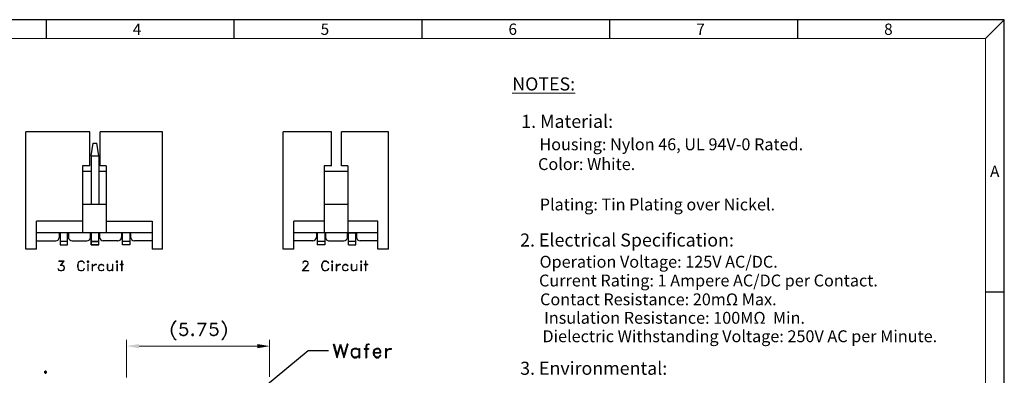
# Model space of a CAD drawing. Units: inches. Extents: x -826 to 105, y 1 to 636.
# Drawn here: x -490 to 105, y 422 to 636 of the extents above; entities that cross this region are included whole.
import ezdxf

# ---------------------------------------------------------------- set-up
doc = ezdxf.new("R2010")
doc.units = ezdxf.units.IN
doc.header["$MEASUREMENT"] = 0
doc.layers.add('1', color=7, linetype='Continuous')
doc.layers.add('5-3', color=2, linetype='Continuous')
doc.styles.add('COMPLEX', font='COMPLEX.SHX', dxfattribs={"bigfont": 'OKV.SHX'})
doc.styles.get("Standard").update_dxf_attribs({"font": 'arial.ttf'})

msp = doc.modelspace()

# ---------------------------------------------------------------- hatches: boundary and pattern name
h = msp.add_hatch(color=0)
h.dxf.hatch_style = 2
h.paths.add_polyline_path([(-417.99, 440.44), (-417.99, 437.92), (-425.55, 439.18)])
h = msp.add_hatch(color=0)
h.dxf.hatch_style = 2
h.paths.add_polyline_path([(-346.53, 440.44), (-346.53, 437.92), (-339.15, 439.18)])

# ---------------------------------------------------------------- linework, layer by layer
for p, q in [((104.54, 636.46), (-825.65, 636.46)), ((104.54, 1.45), (104.54, 636.46))]:
    msp.add_line(p, q)
at = {"color": 0, "linetype": 'Continuous'}
for p, q in [((-473.99, 625.11), (-473.99, 636.46)), ((-360.56, 625.11), (-360.56, 636.46)), ((-247.12, 625.11), (-247.12, 636.46)), ((-133.68, 625.11), (-133.68, 636.46)), ((-20.24, 625.11), (-20.24, 636.46)), ((93.2, 625.11), (104.54, 636.46)), ((93.2, 471.97), (104.54, 471.97))]:
    msp.add_line(p, q, dxfattribs=at)
at = {"color": 7, "linetype": 'Continuous', "lineweight": 0}
for p in [(-814.31, 625.11), (93.2, 12.79)]:
    msp.add_line(p, (93.2, 625.11), dxfattribs=at)
at = {"layer": '1', "color": 0, "lineweight": 30}
for points in [[(-486.39, 497.86), (-486.39, 568.6)], [(-447.69, 568.6), (-486.39, 568.6)], [(-447.69, 548.08), (-447.69, 568.6)], [(-403.77, 568.6), (-441.57, 568.6)], [(-441.57, 548.08), (-441.57, 568.6)], [(-403.77, 497.86), (-403.77, 568.6)], [(-301.89, 568.6), (-331.05, 568.6)], [(-331.05, 497.86), (-331.05, 568.6)], [(-301.89, 548.08), (-301.89, 568.6)], [(-295.77, 548.08), (-295.77, 568.6)], [(-267.33, 568.6), (-295.77, 568.6)], [(-267.33, 497.86), (-267.33, 568.6)], [(-446.97, 554.2), (-442.29, 554.2), (-443.55, 561.76)], [(-446.97, 554.2), (-445.71, 561.76), (-443.55, 561.76)], [(-446.97, 554.2), (-446.97, 524.86)], [(-442.29, 554.2), (-442.29, 524.86)], [(-452.19, 548.08), (-452.19, 507.58)], [(-447.69, 548.08), (-452.19, 548.08)], [(-437.97, 548.08), (-441.57, 548.08)], [(-437.97, 548.08), (-437.97, 507.58)], [(-301.89, 548.08), (-306.21, 548.08)], [(-306.21, 548.08), (-306.21, 507.58)], [(-291.99, 548.08), (-295.77, 548.08)], [(-291.99, 548.08), (-291.99, 507.58)], [(-452.19, 544.84), (-446.97, 544.84)], [(-442.29, 544.84), (-437.97, 544.84)], [(-306.21, 544.84), (-291.99, 544.84)], [(-437.97, 524.86), (-452.19, 524.86)], [(-291.99, 524.86), (-306.21, 524.86)], [(-479.91, 497.86), (-479.91, 514.6)], [(-452.19, 514.6), (-479.91, 514.6)], [(-437.97, 514.6), (-410.07, 514.6), (-410.07, 497.86)], [(-306.21, 514.6), (-324.57, 514.6)], [(-324.57, 497.86), (-324.57, 514.6)], [(-273.81, 497.86), (-273.81, 514.6), (-291.99, 514.6)], [(-479.91, 507.58), (-479.91, 507.76)], [(-410.07, 507.58), (-479.91, 507.58)], [(-479.91, 502.72), (-468.39, 502.72), (-467.49, 503.08), (-466.77, 503.44), (-466.41, 504.16), (-466.05, 505.06), (-466.05, 507.58)], [(-461.01, 507.58), (-466.41, 507.58)], [(-461.01, 507.58), (-466.41, 507.58)], [(-465.69, 500.38), (-461.19, 500.38), (-461.19, 507.58)], [(-465.69, 507.58), (-465.69, 500.38)], [(-460.65, 507.58), (-460.65, 505.06)], [(-449.49, 502.72), (-448.77, 503.08), (-448.05, 503.44), (-447.51, 504.16), (-447.33, 505.06), (-447.33, 507.58)], [(-442.29, 507.58), (-447.69, 507.58)], [(-442.29, 507.58), (-447.69, 507.58)], [(-447.33, 507.58), (-447.33, 505.06)], [(-447.33, 507.58), (-447.33, 505.06)], [(-442.29, 500.38), (-446.97, 500.38), (-446.97, 507.58)], [(-446.97, 500.38), (-442.29, 500.38), (-442.29, 507.58)], [(-446.97, 507.58), (-446.97, 500.38)], [(-441.93, 507.58), (-441.93, 505.06)], [(-441.93, 507.58), (-441.93, 505.06)], [(-423.21, 507.58), (-428.61, 507.58)], [(-428.61, 507.58), (-428.61, 505.06)], [(-423.21, 507.58), (-428.61, 507.58)], [(-423.57, 507.58), (-423.57, 500.38), (-428.07, 500.38)], [(-428.07, 500.38), (-428.07, 507.58)], [(-423.21, 507.58), (-423.21, 505.06), (-422.85, 504.16), (-422.49, 503.44), (-421.77, 503.08), (-420.87, 502.72)], [(-324.57, 507.58), (-324.57, 507.76)], [(-273.81, 507.58), (-324.57, 507.58)], [(-305.85, 507.58), (-311.25, 507.58)], [(-305.85, 507.58), (-311.25, 507.58)], [(-310.89, 507.58), (-310.89, 505.06)], [(-310.53, 507.58), (-310.53, 500.38)], [(-305.85, 507.58), (-305.85, 500.38), (-310.53, 500.38)], [(-305.49, 507.58), (-305.49, 505.06)], [(-296.49, 507.58), (-301.89, 507.58)], [(-296.49, 507.58), (-301.89, 507.58)], [(-286.77, 507.58), (-292.17, 507.58)], [(-292.17, 505.06), (-292.17, 507.58), (-286.77, 507.58)], [(-291.63, 500.38), (-291.63, 507.58)], [(-291.63, 500.38), (-287.13, 500.38), (-287.13, 507.58)], [(-286.77, 507.58), (-286.77, 505.06)], [(-461.19, 502.36), (-465.69, 502.36)], [(-460.65, 505.06), (-460.65, 504.16), (-459.93, 503.44), (-459.21, 503.08), (-458.49, 502.72), (-449.49, 502.72)], [(-449.49, 502.72), (-448.77, 503.08), (-448.05, 503.44), (-447.51, 504.16), (-447.33, 505.06)], [(-449.49, 502.72), (-448.77, 503.08), (-448.05, 503.44), (-447.51, 504.16), (-447.33, 505.06)], [(-442.29, 502.36), (-446.97, 502.36), (-442.29, 502.36)], [(-441.93, 505.06), (-441.75, 504.16), (-441.21, 503.44), (-440.49, 503.08), (-439.77, 502.72)], [(-441.93, 505.06), (-441.75, 504.16), (-441.21, 503.44), (-440.49, 503.08), (-439.77, 502.72)], [(-430.77, 502.72), (-439.77, 502.72)], [(-430.77, 502.72), (-439.77, 502.72)], [(-430.77, 502.72), (-430.05, 503.08), (-429.15, 503.44), (-428.61, 504.16), (-428.61, 505.06)], [(-423.57, 502.36), (-428.07, 502.36)], [(-410.07, 502.72), (-420.87, 502.72)], [(-313.05, 502.72), (-324.57, 502.72)], [(-313.05, 502.72), (-312.33, 503.08), (-311.61, 503.44), (-311.07, 504.16), (-310.89, 505.06)], [(-305.85, 502.36), (-310.53, 502.36)], [(-305.49, 505.06), (-305.31, 504.16), (-304.77, 503.44), (-304.05, 503.08), (-303.33, 502.72)], [(-303.69, 502.72), (-303.33, 502.72)], [(-303.33, 502.72), (-294.33, 502.72)], [(-294.33, 502.72), (-293.61, 503.08), (-292.89, 503.44), (-292.17, 504.16), (-292.17, 505.06)], [(-287.13, 502.36), (-291.63, 502.36)], [(-286.77, 505.06), (-286.41, 504.16), (-286.05, 503.44), (-285.33, 503.08), (-284.43, 502.72)], [(-273.81, 502.72), (-284.43, 502.72)], [(-479.91, 497.86), (-486.39, 497.86)], [(-403.77, 497.86), (-410.07, 497.86)], [(-324.57, 497.86), (-331.05, 497.86)], [(-267.33, 497.86), (-273.81, 497.86)], [(-298.29, 432.16), (-300.63, 440.44), (-300.27, 440.44), (-298.29, 433.42), (-296.31, 440.44)], [(-296.31, 440.44), (-294.33, 433.42)], [(-291.99, 440.44), (-292.35, 440.44), (-294.33, 433.42)], [(-291.99, 440.44), (-294.33, 432.16)], [(-279.03, 440.44), (-279.75, 440.44), (-280.65, 440.08), (-281.01, 439), (-281.01, 432.16), (-280.65, 432.16)], [(-279.03, 440.44), (-279.03, 440.08), (-279.75, 440.08), (-280.65, 439.72)], [(-280.29, 440.08), (-280.65, 439), (-280.65, 432.16)], [(-354.45, 404.44), (-315.93, 436.48), (-303.69, 436.48)], [(-298.29, 432.16), (-296.31, 439.36), (-294.33, 432.16)], [(-285.33, 436.66), (-286.05, 437.38), (-286.77, 437.74), (-288.03, 437.74), (-288.93, 437.38), (-289.65, 436.66), (-290.01, 435.4), (-290.01, 434.68), (-289.65, 433.42), (-288.93, 432.7), (-288.03, 432.16), (-286.77, 432.16), (-286.05, 432.7), (-285.33, 433.42)], [(-285.33, 436.66), (-286.77, 437.38), (-288.03, 437.38), (-288.93, 437.02), (-289.29, 436.66), (-289.65, 435.4), (-289.65, 434.68), (-289.29, 433.42), (-288.93, 433.06), (-288.03, 432.7), (-286.77, 432.7), (-285.33, 433.42)], [(-285.33, 437.74), (-285.33, 432.16), (-284.97, 432.16)], [(-285.33, 437.74), (-284.97, 437.74), (-284.97, 432.16)], [(-282.09, 437.74), (-279.39, 437.74), (-279.39, 437.38)], [(-282.09, 437.74), (-282.09, 437.38), (-279.39, 437.38)], [(-276.33, 435.04), (-272.01, 435.04), (-272.01, 436.12), (-272.37, 437.02), (-272.73, 437.38), (-273.45, 437.74), (-274.71, 437.74), (-275.43, 437.38), (-276.33, 436.66), (-276.69, 435.4), (-276.69, 434.68), (-276.33, 433.42), (-275.43, 432.7), (-274.71, 432.16), (-273.45, 432.16), (-272.73, 432.7), (-272.01, 433.42)], [(-276.33, 435.4), (-272.37, 435.4), (-272.37, 436.12), (-272.73, 437.02), (-273.45, 437.38), (-274.71, 437.38), (-275.43, 437.02), (-275.79, 436.66), (-276.33, 435.4), (-276.33, 434.68), (-275.79, 433.42), (-275.43, 433.06), (-274.71, 432.7), (-273.45, 432.7), (-272.73, 433.06), (-272.37, 433.96), (-272.01, 433.42)], [(-269.13, 437.74), (-269.13, 432.16), (-268.77, 432.16)], [(-269.13, 437.74), (-268.77, 437.74), (-268.77, 432.16)], [(-268.77, 435.4), (-268.41, 436.66), (-267.69, 437.38), (-266.79, 437.74), (-265.53, 437.74)], [(-268.77, 435.4), (-268.41, 436.12), (-267.69, 437.02), (-266.79, 437.38), (-265.53, 437.38), (-265.53, 437.74)], [(-474.69, 424.06), (-475.05, 423.7), (-475.05, 423.34), (-474.69, 422.8), (-474.33, 422.8), (-473.97, 423.34), (-473.97, 423.7), (-474.33, 424.06), (-474.69, 424.06)], [(-474.33, 423.34), (-474.33, 423.7), (-474.69, 423.7), (-474.69, 423.34), (-474.33, 423.34)]]:
    msp.add_lwpolyline(points, dxfattribs=at)
at = {"layer": '1', "color": 0, "lineweight": 9}
for points in [[(-465.33, 488.32), (-464.61, 488.32), (-463.89, 487.96), (-463.35, 487.42), (-462.99, 486.52), (-462.99, 486.34), (-463.35, 485.44), (-463.89, 484.9), (-464.61, 484.72), (-465.69, 484.72), (-466.41, 484.9), (-466.77, 485.08), (-467.13, 485.8), (-466.77, 485.8)], [(-466.41, 490.66), (-463.35, 490.66), (-465.33, 487.96)], [(-466.41, 490.66), (-466.41, 490.3), (-463.53, 490.3)], [(-463.53, 490.66), (-465.69, 487.96)], [(-465.69, 487.96), (-464.61, 487.96), (-463.89, 487.78), (-463.35, 486.88)], [(-464.43, 487.96), (-463.53, 487.42), (-463.35, 486.52), (-463.35, 486.34), (-463.53, 485.44), (-464.43, 484.9)], [(-450.93, 489.22), (-451.29, 489.76), (-451.83, 490.3), (-452.37, 490.66), (-453.45, 490.66), (-454.17, 490.3), (-454.71, 489.76), (-454.89, 489.22), (-455.25, 488.32), (-455.25, 486.88), (-454.89, 486.16), (-454.71, 485.44), (-454.17, 484.9), (-453.45, 484.72), (-452.37, 484.72), (-451.83, 484.9), (-451.29, 485.44), (-450.93, 486.16)], [(-450.93, 489.22), (-451.29, 489.22), (-451.65, 489.76), (-451.83, 490.12), (-452.37, 490.3), (-453.45, 490.3), (-454.17, 490.12), (-454.71, 489.22), (-454.89, 488.32), (-454.89, 486.88), (-454.71, 486.16), (-454.17, 485.08), (-453.45, 484.9), (-452.37, 484.9), (-451.83, 485.08), (-451.65, 485.44), (-451.29, 486.16), (-450.93, 486.16)], [(-448.95, 490.66), (-449.31, 490.3), (-449.31, 490.12), (-448.95, 489.76), (-448.77, 489.76), (-448.41, 490.12), (-448.41, 490.3), (-448.77, 490.66), (-448.95, 490.66)], [(-448.77, 490.12), (-448.77, 490.3), (-448.95, 490.3), (-448.95, 490.12), (-448.77, 490.12)], [(-448.95, 488.68), (-448.95, 484.72), (-448.77, 484.72)], [(-448.95, 488.68), (-448.77, 488.68), (-448.77, 484.72)], [(-446.43, 488.68), (-446.43, 484.72), (-446.07, 484.72)], [(-446.43, 488.68), (-446.07, 488.68), (-446.07, 484.72)], [(-446.07, 486.88), (-445.89, 487.78), (-445.17, 488.32), (-444.63, 488.68), (-443.73, 488.68)], [(-446.07, 486.88), (-445.89, 487.42), (-445.17, 487.96), (-444.63, 488.32), (-443.73, 488.32), (-443.73, 488.68)], [(-439.23, 487.78), (-439.77, 488.32), (-440.49, 488.68), (-441.21, 488.68), (-441.93, 488.32), (-442.29, 487.78), (-442.65, 486.88), (-442.65, 486.34), (-442.29, 485.44), (-441.93, 484.9), (-441.21, 484.72), (-440.49, 484.72), (-439.77, 484.9), (-439.23, 485.44)], [(-439.23, 487.78), (-439.41, 487.42), (-439.77, 487.96), (-440.49, 488.32), (-441.21, 488.32), (-441.93, 487.96), (-442.11, 487.78), (-442.29, 486.88), (-442.29, 486.34), (-442.11, 485.44), (-441.93, 485.08), (-441.21, 484.9), (-440.49, 484.9), (-439.77, 485.08), (-439.41, 485.8), (-439.23, 485.44)], [(-437.25, 488.68), (-437.25, 485.8), (-436.89, 484.9), (-436.35, 484.72), (-435.45, 484.72), (-434.91, 484.9), (-434.01, 485.8)], [(-437.25, 488.68), (-436.89, 488.68), (-436.89, 485.8), (-436.71, 485.08), (-436.17, 484.9), (-435.45, 484.9), (-434.91, 485.08), (-434.01, 485.8)], [(-434.01, 488.68), (-434.01, 484.72), (-433.83, 484.72)], [(-434.01, 488.68), (-433.83, 488.68), (-433.83, 484.72)], [(-431.49, 490.66), (-431.85, 490.3), (-431.85, 490.12), (-431.49, 489.76), (-431.13, 489.76), (-430.95, 490.12), (-430.95, 490.3), (-431.13, 490.66), (-431.49, 490.66)], [(-431.13, 490.12), (-431.13, 490.3), (-431.49, 490.3), (-431.49, 490.12), (-431.13, 490.12)], [(-431.49, 488.68), (-431.49, 484.72), (-431.13, 484.72)], [(-431.49, 488.68), (-431.13, 488.68), (-431.13, 484.72)], [(-429.51, 488.68), (-427.53, 488.68), (-427.53, 488.32)], [(-429.51, 488.68), (-429.51, 488.32), (-427.53, 488.32)], [(-428.61, 490.66), (-428.61, 484.72), (-428.25, 484.72)], [(-428.61, 490.66), (-428.25, 490.66), (-428.25, 484.72)], [(-319.17, 489.22), (-318.99, 489.22), (-318.99, 489.4), (-318.81, 490.12), (-318.09, 490.3), (-317.01, 490.3), (-316.29, 490.12), (-316.11, 489.4), (-316.11, 488.86), (-316.29, 488.32), (-317.01, 487.42), (-319.53, 484.72)], [(-319.17, 489.22), (-319.17, 489.4), (-318.99, 490.12), (-318.81, 490.3), (-318.09, 490.66), (-317.01, 490.66), (-316.29, 490.3), (-316.11, 490.12), (-315.93, 489.4), (-315.93, 488.86), (-316.11, 488.32), (-316.65, 487.42), (-319.17, 484.72)], [(-303.51, 489.22), (-303.69, 489.76), (-304.41, 490.3), (-304.95, 490.66), (-306.21, 490.66), (-306.57, 490.3), (-307.29, 489.76), (-307.47, 489.22), (-307.83, 488.32), (-307.83, 486.88), (-307.47, 486.16), (-307.29, 485.44), (-306.57, 484.9), (-306.21, 484.72), (-304.95, 484.72), (-304.41, 484.9), (-303.69, 485.44), (-303.51, 486.16)], [(-303.51, 489.22), (-303.69, 489.22), (-304.05, 489.76), (-304.41, 490.12), (-304.95, 490.3), (-306.21, 490.3), (-306.57, 490.12), (-307.29, 489.22), (-307.47, 488.32), (-307.47, 486.88), (-307.29, 486.16), (-306.57, 485.08), (-306.21, 484.9), (-304.95, 484.9), (-304.41, 485.08), (-304.05, 485.44), (-303.69, 486.16), (-303.51, 486.16)], [(-301.53, 490.66), (-301.89, 490.3), (-301.89, 490.12), (-301.53, 489.76), (-301.17, 489.76), (-300.99, 490.12), (-300.99, 490.3), (-301.17, 490.66), (-301.53, 490.66)], [(-301.17, 490.12), (-301.17, 490.3), (-301.53, 490.3), (-301.53, 490.12), (-301.17, 490.12)], [(-301.53, 488.68), (-301.53, 484.72), (-301.17, 484.72)], [(-301.53, 488.68), (-301.17, 488.68), (-301.17, 484.72)], [(-299.01, 488.68), (-299.01, 484.72), (-298.65, 484.72)], [(-299.01, 488.68), (-298.65, 488.68), (-298.65, 484.72)], [(-298.65, 486.88), (-298.29, 487.78), (-297.75, 488.32), (-297.21, 488.68), (-296.31, 488.68)], [(-298.65, 486.88), (-298.29, 487.42), (-297.75, 487.96), (-297.21, 488.32), (-296.31, 488.32), (-296.31, 488.68)], [(-291.81, 487.78), (-292.35, 488.32), (-292.89, 488.68), (-293.79, 488.68), (-294.33, 488.32), (-294.87, 487.78), (-295.23, 486.88), (-295.23, 486.34), (-294.87, 485.44), (-294.33, 484.9), (-293.79, 484.72), (-292.89, 484.72), (-292.35, 484.9), (-291.81, 485.44)], [(-291.81, 487.78), (-292.17, 487.42), (-292.35, 487.96), (-292.89, 488.32), (-293.79, 488.32), (-294.33, 487.96), (-294.69, 487.78), (-294.87, 486.88), (-294.87, 486.34), (-294.69, 485.44), (-294.33, 485.08), (-293.79, 484.9), (-292.89, 484.9), (-292.35, 485.08), (-292.17, 485.8), (-291.81, 485.44)], [(-289.83, 488.68), (-289.83, 485.8), (-289.47, 484.9), (-288.93, 484.72), (-288.03, 484.72), (-287.49, 484.9), (-286.59, 485.8)], [(-289.83, 488.68), (-289.47, 488.68), (-289.47, 485.8), (-289.29, 485.08), (-288.57, 484.9), (-288.03, 484.9), (-287.49, 485.08), (-286.59, 485.8)], [(-286.59, 488.68), (-286.59, 484.72), (-286.41, 484.72)], [(-286.59, 488.68), (-286.41, 488.68), (-286.41, 484.72)], [(-284.07, 490.66), (-284.25, 490.3), (-284.25, 490.12), (-284.07, 489.76), (-283.71, 489.76), (-283.53, 490.12), (-283.53, 490.3), (-283.71, 490.66), (-284.07, 490.66)], [(-283.71, 490.12), (-283.71, 490.3), (-284.07, 490.3), (-284.07, 490.12), (-283.71, 490.12)], [(-284.07, 488.68), (-284.07, 484.72), (-283.71, 484.72)], [(-284.07, 488.68), (-283.71, 488.68), (-283.71, 484.72)], [(-282.09, 488.68), (-279.93, 488.68), (-279.93, 488.32)], [(-282.09, 488.68), (-282.09, 488.32), (-279.93, 488.32)], [(-281.19, 490.66), (-281.19, 484.72), (-281.01, 484.72)], [(-281.19, 490.66), (-281.01, 490.66), (-281.01, 484.72)], [(-463.35, 486.16), (-463.89, 485.08), (-464.61, 484.9), (-465.69, 484.9), (-466.41, 485.08), (-466.77, 485.8)], [(-465.87, 484.9), (-466.77, 485.44)], [(-319.17, 484.9), (-315.57, 484.9), (-315.57, 484.72), (-319.53, 484.72)], [(-396.03, 454.48), (-396.75, 453.76), (-397.47, 452.68), (-398.19, 451.24), (-398.55, 449.44), (-398.55, 448), (-398.19, 446.2), (-397.47, 444.76), (-396.75, 443.68), (-396.03, 442.96), (-395.67, 442.96)], [(-396.03, 454.48), (-395.67, 454.48), (-396.39, 453.76), (-397.11, 452.68), (-397.83, 451.24), (-398.19, 449.44), (-398.19, 448), (-397.83, 446.2), (-397.11, 444.76), (-396.39, 443.68), (-395.67, 442.96)], [(-392.79, 453.04), (-393.15, 449.8)], [(-392.79, 453.04), (-389.37, 453.04), (-389.37, 452.68), (-392.43, 452.68)], [(-392.43, 452.68), (-392.79, 450.16)], [(-382.53, 453.04), (-377.49, 453.04), (-381.09, 445.48)], [(-382.53, 453.04), (-382.53, 452.68), (-377.85, 452.68)], [(-377.85, 453.04), (-381.45, 445.48), (-381.09, 445.48)], [(-374.61, 453.04), (-374.97, 449.8)], [(-374.61, 453.04), (-371.01, 453.04), (-371.01, 452.68), (-374.25, 452.68)], [(-374.25, 452.68), (-374.61, 450.16)], [(-368.13, 454.48), (-367.41, 453.76), (-366.69, 452.68), (-365.97, 451.24), (-365.61, 449.44), (-365.61, 448), (-365.97, 446.2), (-366.69, 444.76), (-367.41, 443.68), (-368.13, 442.96), (-367.77, 442.96)], [(-368.13, 454.48), (-367.77, 454.48), (-367.05, 453.76), (-366.33, 452.68), (-365.61, 451.24), (-365.25, 449.44), (-365.25, 448), (-365.61, 446.2), (-366.33, 444.76), (-367.05, 443.68), (-367.77, 442.96)], [(-392.79, 450.16), (-391.71, 450.52), (-390.63, 450.52), (-389.73, 450.16), (-389.01, 449.44), (-388.65, 448.36), (-388.65, 447.64), (-389.01, 446.56), (-389.73, 445.84), (-390.63, 445.48), (-391.71, 445.48), (-392.79, 445.84), (-393.15, 446.2), (-393.51, 446.92), (-393.15, 446.92)], [(-393.15, 449.8), (-392.79, 449.8), (-392.07, 450.16), (-390.63, 450.16), (-389.73, 449.8), (-389.01, 448.72)], [(-389.01, 447.28), (-389.73, 446.2), (-390.63, 445.84), (-391.71, 445.84), (-392.79, 446.2), (-393.15, 446.92)], [(-392.07, 445.84), (-393.15, 446.56)], [(-390.45, 450.16), (-389.37, 449.44), (-389.01, 448.36), (-389.01, 447.64), (-389.37, 446.56), (-390.45, 445.84)], [(-385.77, 446.56), (-386.13, 446.2), (-386.13, 445.84), (-385.77, 445.48), (-385.41, 445.48), (-385.05, 445.84), (-385.05, 446.2), (-385.41, 446.56), (-385.77, 446.56)], [(-385.41, 445.84), (-385.41, 446.2), (-385.77, 446.2), (-385.77, 445.84), (-385.41, 445.84)], [(-374.61, 450.16), (-373.53, 450.52), (-372.45, 450.52), (-371.37, 450.16), (-370.65, 449.44), (-370.29, 448.36), (-370.29, 447.64), (-370.65, 446.56), (-371.37, 445.84), (-372.45, 445.48), (-373.53, 445.48), (-374.61, 445.84), (-374.97, 446.2), (-375.33, 446.92), (-374.97, 446.92)], [(-374.97, 449.8), (-374.61, 449.8), (-373.89, 450.16), (-372.45, 450.16), (-371.37, 449.8), (-370.65, 448.72)], [(-370.65, 447.28), (-371.37, 446.2), (-372.45, 445.84), (-373.53, 445.84), (-374.61, 446.2), (-374.97, 446.92)], [(-373.89, 445.84), (-374.97, 446.56)], [(-372.09, 450.16), (-371.01, 449.44), (-370.65, 448.36), (-370.65, 447.64), (-371.01, 446.56), (-372.09, 445.84)], [(-425.55, 420.28), (-425.55, 442.96)], [(-339.15, 420.64), (-339.15, 442.96)], [(-417.99, 439.18), (-346.53, 439.18)]]:
    msp.add_lwpolyline(points, dxfattribs=at)

# ---------------------------------------------------------------- texts
at = {"color": 0, "linetype": 'Continuous', "lineweight": 0, "attachment_point": 1}
for s, insert, char_height in [('\\LNOTES:', (-192.64, 601.57), 7.894), ('1. Material:', (-187.23, 578.97), 7.8939), ('Housing: Nylon 46, UL 94V-0 Rated.', (-176.24, 564.73), 7.1774), ('Color: White.', (-177.05, 552.78), 7.1774), ('Plating: Tin Plating over Nickel.', (-176.03, 528.37), 7.1774), ('2. Electrical Specification:', (-187.87, 507.25), 7.8939), ('Operation Voltage: 125V AC/DC.', (-176.14, 493.76), 7.1774), ('Current Rating: 1 Ampere AC/DC per Contact.', (-176.46, 482.43), 7.1774), ('Contact Resistance: 20mΩ Max.', (-175.83, 471.04), 7.1774), ('Insulation Resistance: 100MΩ  Min.', (-173.42, 459.88), 7.1774), ('Dielectric Withstanding Voltage: 250V AC per Minute.', (-174.4, 448.74), 7.1774), ('3. Environmental:', (-187.86, 429.76), 7.8939)]:
    msp.add_mtext(s, dxfattribs=dict(at, insert=insert, char_height=char_height))
at = {"layer": '5-3', "color": 0, "style": 'COMPLEX'}
for s, p in [('4', (-421.8, 627.28)), ('5', (-308.36, 627.28)), ('6', (-194.93, 627.28)), ('7', (-81.49, 627.28)), ('8', (31.95, 627.28)), ('A', (95.93, 541.41))]:
    msp.add_text(s, height=6.81, dxfattribs=at).set_placement(p)

doc.saveas('drawing.dxf')
